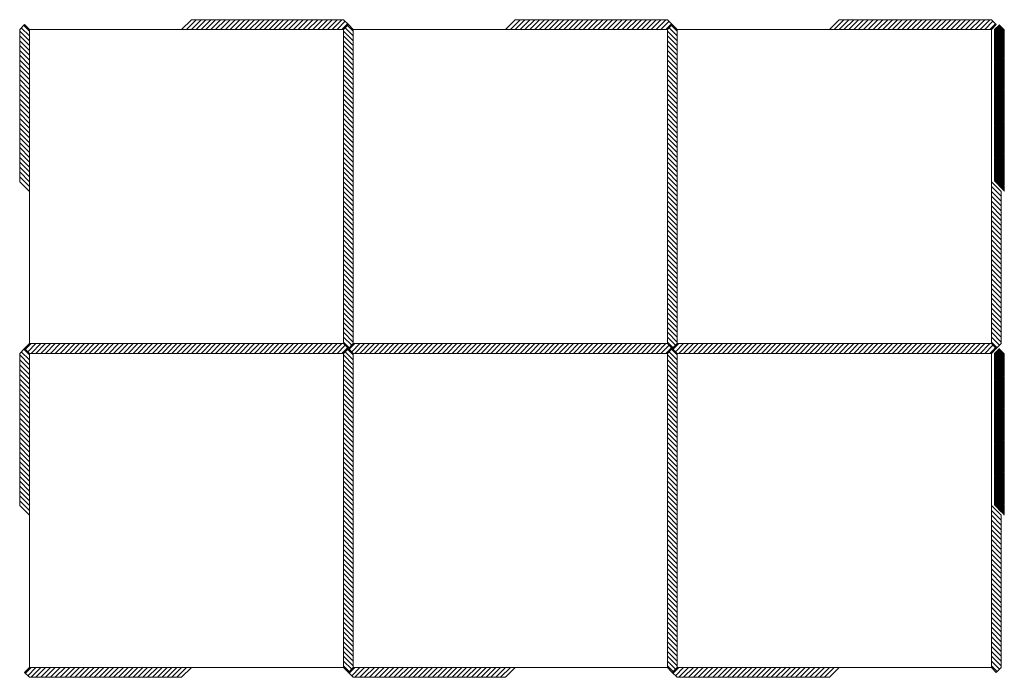
# Model space of a CAD drawing. Units: millimetres. Extents: x -3 to 514, y -3 to 343.
import ezdxf

# ---------------------------------------------------------------- set-up
doc = ezdxf.new("R2010")
doc.units = ezdxf.units.MM
doc.layers.add('decoupe', color=7, linetype='Continuous', lineweight=9, true_color=0xffffff)
doc.layers.add('hach', color=7, linetype='Continuous', lineweight=13, true_color=0xffffff)
pattern_1 = [(45, (0, 0), (-0.088388348, 0.088388348), [])]

msp = doc.modelspace()

# ---------------------------------------------------------------- hatches: boundary and pattern name
at = {"layer": 'decoupe'}
h = msp.add_hatch(dxfattribs=at)
h.set_pattern_fill('ANSI31', color=256, scale=17, angle=30, style=0)
h.set_pattern_definition(pattern_1)
h.paths.add_polyline_path([(511.7, 340), (514.25, 337.45), (514.25, 252.45), (509.15, 257.55), (509.15, 337.45)])
h = msp.add_hatch(dxfattribs=at)
h.set_pattern_fill('ANSI31', color=256, scale=17, angle=30, style=0)
h.set_pattern_definition(pattern_1)
h.paths.add_polyline_path([(511.7, 170), (514.25, 167.45), (514.25, 82.45), (509.15, 87.55), (509.15, 167.45)])

# ---------------------------------------------------------------- linework, layer by layer
at = {"layer": 'decoupe', "lineweight": 13}
for p, q in [((82.45, 337.45), (87.55, 342.55)), ((87.55, 342.55), (167.45, 342.55)), ((170, 340), (167.45, 342.55)), ((252.45, 337.45), (257.55, 342.55)), ((257.55, 342.55), (337.45, 342.55)), ((340, 340), (337.45, 342.55)), ((422.45, 337.45), (427.55, 342.55)), ((427.55, 342.55), (507.45, 342.55)), ((510, 340), (507.45, 342.55)), ((0, 340), (-2.55, 337.45)), ((-2.55, 257.55), (-2.55, 337.45)), ((0, 340), (2.55, 337.45)), ((82.45, 337.45), (2.55, 337.45)), ((167.45, 337.45), (170, 340)), ((167.45, 337.45), (167.45, 257.55)), ((170, 340), (172.55, 337.45)), ((252.45, 337.45), (172.55, 337.45)), ((337.45, 337.45), (340, 340)), ((337.45, 337.45), (337.45, 257.55)), ((340, 340), (342.55, 337.45)), ((422.45, 337.45), (342.55, 337.45)), ((507.45, 337.45), (510, 340)), ((507.45, 337.45), (507.45, 257.55)), ((-2.55, 257.55), (2.55, 252.45)), ((167.45, 257.55), (172.55, 252.45)), ((172.55, 252.45), (167.45, 257.55)), ((337.45, 257.55), (342.55, 252.45)), ((342.55, 252.45), (337.45, 257.55)), ((512.55, 252.45), (507.45, 257.55)), ((2.55, 172.55), (2.55, 252.45)), ((172.55, 252.45), (172.55, 172.55)), ((342.55, 252.45), (342.55, 172.55)), ((512.55, 252.45), (512.55, 172.55)), ((0, 170), (2.55, 172.55)), ((82.45, 167.45), (87.55, 172.55)), ((87.55, 172.55), (82.45, 167.45)), ((87.55, 172.55), (167.45, 172.55)), ((170, 170), (167.45, 172.55)), ((170, 170), (172.55, 172.55)), ((252.45, 167.45), (257.55, 172.55)), ((257.55, 172.55), (252.45, 167.45)), ((257.55, 172.55), (337.45, 172.55)), ((340, 170), (337.45, 172.55)), ((340, 170), (342.55, 172.55)), ((422.45, 167.45), (427.55, 172.55)), ((427.55, 172.55), (422.45, 167.45)), ((427.55, 172.55), (507.45, 172.55)), ((510, 170), (507.45, 172.55)), ((510, 170), (512.55, 172.55)), ((0, 170), (-2.55, 167.45)), ((-2.55, 87.55), (-2.55, 167.45)), ((0, 170), (2.55, 167.45)), ((82.45, 167.45), (2.55, 167.45)), ((167.45, 167.45), (170, 170)), ((167.45, 167.45), (167.45, 87.55)), ((170, 170), (172.55, 167.45)), ((252.45, 167.45), (172.55, 167.45)), ((337.45, 167.45), (340, 170)), ((337.45, 167.45), (337.45, 87.55)), ((340, 170), (342.55, 167.45)), ((422.45, 167.45), (342.55, 167.45)), ((507.45, 167.45), (510, 170)), ((507.45, 167.45), (507.45, 87.55)), ((-2.55, 87.55), (2.55, 82.45)), ((167.45, 87.55), (172.55, 82.45)), ((172.55, 82.45), (167.45, 87.55)), ((337.45, 87.55), (342.55, 82.45)), ((342.55, 82.45), (337.45, 87.55)), ((512.55, 82.45), (507.45, 87.55)), ((2.55, 2.55), (2.55, 82.45)), ((172.55, 82.45), (172.55, 2.55)), ((342.55, 82.45), (342.55, 2.55)), ((512.55, 82.45), (512.55, 2.55)), ((0, 0), (2.55, 2.55)), ((0, 0), (2.55, -2.55)), ((87.55, 2.55), (82.45, -2.55)), ((87.55, 2.55), (167.45, 2.55)), ((170, 0), (167.45, 2.55)), ((170, 0), (172.55, 2.55)), ((257.55, 2.55), (252.45, -2.55)), ((257.55, 2.55), (337.45, 2.55)), ((340, 0), (337.45, 2.55)), ((340, 0), (342.55, 2.55)), ((427.55, 2.55), (422.45, -2.55)), ((427.55, 2.55), (507.45, 2.55)), ((510, 0), (507.45, 2.55)), ((510, 0), (512.55, 2.55)), ((2.55, -2.55), (82.45, -2.55)), ((170, 0), (172.55, -2.55)), ((172.55, -2.55), (252.45, -2.55)), ((340, 0), (342.55, -2.55)), ((342.55, -2.55), (422.45, -2.55))]:
    msp.add_line(p, q, dxfattribs=at)
at = {"layer": 'hach', "lineweight": 13}
for p, q in [((87.55, 342.55), (82.45, 337.45)), ((87.55, 342.55), (82.45, 337.45)), ((90.1, 342.55), (85, 337.45)), ((92.65, 342.55), (87.55, 337.45)), ((95.2, 342.55), (90.1, 337.45)), ((97.75, 342.55), (92.65, 337.45)), ((100.3, 342.55), (95.2, 337.45)), ((102.85, 342.55), (97.75, 337.45)), ((105.4, 342.55), (100.3, 337.45)), ((107.95, 342.55), (102.85, 337.45)), ((110.5, 342.55), (105.4, 337.45)), ((113.05, 342.55), (107.95, 337.45)), ((115.6, 342.55), (110.5, 337.45)), ((118.15, 342.55), (113.05, 337.45)), ((120.7, 342.55), (115.6, 337.45)), ((123.25, 342.55), (118.15, 337.45)), ((125.8, 342.55), (120.7, 337.45)), ((128.35, 342.55), (123.25, 337.45)), ((130.9, 342.55), (125.8, 337.45)), ((133.45, 342.55), (128.35, 337.45)), ((136, 342.55), (130.9, 337.45)), ((138.55, 342.55), (133.45, 337.45)), ((141.1, 342.55), (136, 337.45)), ((143.65, 342.55), (138.55, 337.45)), ((146.2, 342.55), (141.1, 337.45)), ((148.75, 342.55), (143.65, 337.45)), ((151.3, 342.55), (146.2, 337.45)), ((153.85, 342.55), (148.75, 337.45)), ((156.4, 342.55), (151.3, 337.45)), ((158.95, 342.55), (153.85, 337.45)), ((161.5, 342.55), (156.4, 337.45)), ((164.05, 342.55), (158.95, 337.45)), ((166.6, 342.55), (161.5, 337.45)), ((168.3, 341.7), (164.05, 337.45)), ((257.55, 342.55), (252.45, 337.45)), ((257.55, 342.55), (252.45, 337.45)), ((260.1, 342.55), (255, 337.45)), ((262.65, 342.55), (257.55, 337.45)), ((265.2, 342.55), (260.1, 337.45)), ((267.75, 342.55), (262.65, 337.45)), ((270.3, 342.55), (265.2, 337.45)), ((272.85, 342.55), (267.75, 337.45)), ((275.4, 342.55), (270.3, 337.45)), ((277.95, 342.55), (272.85, 337.45)), ((280.5, 342.55), (275.4, 337.45)), ((283.05, 342.55), (277.95, 337.45)), ((285.6, 342.55), (280.5, 337.45)), ((288.15, 342.55), (283.05, 337.45)), ((290.7, 342.55), (285.6, 337.45)), ((293.25, 342.55), (288.15, 337.45)), ((295.8, 342.55), (290.7, 337.45)), ((298.35, 342.55), (293.25, 337.45)), ((300.9, 342.55), (295.8, 337.45)), ((303.45, 342.55), (298.35, 337.45)), ((306, 342.55), (300.9, 337.45)), ((308.55, 342.55), (303.45, 337.45)), ((311.1, 342.55), (306, 337.45)), ((313.65, 342.55), (308.55, 337.45)), ((316.2, 342.55), (311.1, 337.45)), ((318.75, 342.55), (313.65, 337.45)), ((321.3, 342.55), (316.2, 337.45)), ((323.85, 342.55), (318.75, 337.45)), ((326.4, 342.55), (321.3, 337.45)), ((328.95, 342.55), (323.85, 337.45)), ((331.5, 342.55), (326.4, 337.45)), ((334.05, 342.55), (328.95, 337.45)), ((336.6, 342.55), (331.5, 337.45)), ((338.3, 341.7), (334.05, 337.45)), ((427.55, 342.55), (422.45, 337.45)), ((427.55, 342.55), (422.45, 337.45)), ((430.1, 342.55), (425, 337.45)), ((432.65, 342.55), (427.55, 337.45)), ((435.2, 342.55), (430.1, 337.45)), ((437.75, 342.55), (432.65, 337.45)), ((440.3, 342.55), (435.2, 337.45)), ((442.85, 342.55), (437.75, 337.45)), ((445.4, 342.55), (440.3, 337.45)), ((447.95, 342.55), (442.85, 337.45)), ((450.5, 342.55), (445.4, 337.45)), ((453.05, 342.55), (447.95, 337.45)), ((455.6, 342.55), (450.5, 337.45)), ((458.15, 342.55), (453.05, 337.45)), ((460.7, 342.55), (455.6, 337.45)), ((463.25, 342.55), (458.15, 337.45)), ((465.8, 342.55), (460.7, 337.45)), ((468.35, 342.55), (463.25, 337.45)), ((470.9, 342.55), (465.8, 337.45)), ((473.45, 342.55), (468.35, 337.45)), ((476, 342.55), (470.9, 337.45)), ((478.55, 342.55), (473.45, 337.45)), ((481.1, 342.55), (476, 337.45)), ((483.65, 342.55), (478.55, 337.45)), ((486.2, 342.55), (481.1, 337.45)), ((488.75, 342.55), (483.65, 337.45)), ((491.3, 342.55), (486.2, 337.45)), ((493.85, 342.55), (488.75, 337.45)), ((496.4, 342.55), (491.3, 337.45)), ((498.95, 342.55), (493.85, 337.45)), ((501.5, 342.55), (496.4, 337.45)), ((504.05, 342.55), (498.95, 337.45)), ((506.6, 342.55), (501.5, 337.45)), ((508.3, 341.7), (504.05, 337.45)), ((-2.55, 336.6), (2.55, 331.5)), ((-1.7, 338.3), (2.55, 334.05)), ((-0.42, 339.58), (2.55, 336.6)), ((169.58, 340.42), (166.6, 337.45)), ((167.45, 336.6), (172.55, 331.5)), ((168.3, 338.3), (172.55, 334.05)), ((169.58, 339.58), (172.55, 336.6)), ((339.58, 340.42), (336.6, 337.45)), ((337.45, 336.6), (342.55, 331.5)), ((338.3, 338.3), (342.55, 334.05)), ((339.58, 339.58), (342.55, 336.6)), ((509.58, 340.42), (506.6, 337.45)), ((-2.55, 334.05), (2.55, 328.95)), ((-2.55, 331.5), (2.55, 326.4)), ((167.45, 334.05), (172.55, 328.95)), ((167.45, 331.5), (172.55, 326.4)), ((337.45, 334.05), (342.55, 328.95)), ((337.45, 331.5), (342.55, 326.4)), ((-2.55, 328.95), (2.55, 323.85)), ((-2.55, 326.4), (2.55, 321.3)), ((167.45, 328.95), (172.55, 323.85)), ((167.45, 326.4), (172.55, 321.3)), ((337.45, 328.95), (342.55, 323.85)), ((337.45, 326.4), (342.55, 321.3)), ((-2.55, 323.85), (2.55, 318.75)), ((-2.55, 321.3), (2.55, 316.2)), ((167.45, 323.85), (172.55, 318.75)), ((167.45, 321.3), (172.55, 316.2)), ((337.45, 323.85), (342.55, 318.75)), ((337.45, 321.3), (342.55, 316.2)), ((-2.55, 318.75), (2.55, 313.65)), ((-2.55, 316.2), (2.55, 311.1)), ((167.45, 318.75), (172.55, 313.65)), ((167.45, 316.2), (172.55, 311.1)), ((337.45, 318.75), (342.55, 313.65)), ((337.45, 316.2), (342.55, 311.1)), ((-2.55, 313.65), (2.55, 308.55)), ((-2.55, 311.1), (2.55, 306)), ((167.45, 313.65), (172.55, 308.55)), ((167.45, 311.1), (172.55, 306)), ((337.45, 313.65), (342.55, 308.55)), ((337.45, 311.1), (342.55, 306)), ((-2.55, 308.55), (2.55, 303.45)), ((-2.55, 306), (2.55, 300.9)), ((167.45, 308.55), (172.55, 303.45)), ((167.45, 306), (172.55, 300.9)), ((337.45, 308.55), (342.55, 303.45)), ((337.45, 306), (342.55, 300.9)), ((-2.55, 303.45), (2.55, 298.35)), ((-2.55, 300.9), (2.55, 295.8)), ((167.45, 303.45), (172.55, 298.35)), ((167.45, 300.9), (172.55, 295.8)), ((337.45, 303.45), (342.55, 298.35)), ((337.45, 300.9), (342.55, 295.8)), ((-2.55, 298.35), (2.55, 293.25)), ((-2.55, 295.8), (2.55, 290.7)), ((167.45, 298.35), (172.55, 293.25)), ((167.45, 295.8), (172.55, 290.7)), ((337.45, 298.35), (342.55, 293.25)), ((337.45, 295.8), (342.55, 290.7)), ((-2.55, 293.25), (2.55, 288.15)), ((-2.55, 290.7), (2.55, 285.6)), ((167.45, 293.25), (172.55, 288.15)), ((167.45, 290.7), (172.55, 285.6)), ((337.45, 293.25), (342.55, 288.15)), ((337.45, 290.7), (342.55, 285.6)), ((-2.55, 288.15), (2.55, 283.05)), ((-2.55, 285.6), (2.55, 280.5)), ((167.45, 288.15), (172.55, 283.05)), ((167.45, 285.6), (172.55, 280.5)), ((337.45, 288.15), (342.55, 283.05)), ((337.45, 285.6), (342.55, 280.5)), ((-2.55, 283.05), (2.55, 277.95)), ((-2.55, 280.5), (2.55, 275.4)), ((167.45, 283.05), (172.55, 277.95)), ((167.45, 280.5), (172.55, 275.4)), ((337.45, 283.05), (342.55, 277.95)), ((337.45, 280.5), (342.55, 275.4)), ((-2.55, 277.95), (2.55, 272.85)), ((-2.55, 275.4), (2.55, 270.3)), ((167.45, 277.95), (172.55, 272.85)), ((167.45, 275.4), (172.55, 270.3)), ((337.45, 277.95), (342.55, 272.85)), ((337.45, 275.4), (342.55, 270.3)), ((-2.55, 272.85), (2.55, 267.75)), ((-2.55, 270.3), (2.55, 265.2)), ((167.45, 272.85), (172.55, 267.75)), ((167.45, 270.3), (172.55, 265.2)), ((337.45, 272.85), (342.55, 267.75)), ((337.45, 270.3), (342.55, 265.2)), ((-2.55, 267.75), (2.55, 262.65)), ((-2.55, 265.2), (2.55, 260.1)), ((167.45, 267.75), (172.55, 262.65)), ((167.45, 265.2), (172.55, 260.1)), ((337.45, 267.75), (342.55, 262.65)), ((337.45, 265.2), (342.55, 260.1)), ((-2.55, 262.65), (2.55, 257.55)), ((-2.55, 260.1), (2.55, 255)), ((167.45, 262.65), (172.55, 257.55)), ((167.45, 260.1), (172.55, 255)), ((337.45, 262.65), (342.55, 257.55)), ((337.45, 260.1), (342.55, 255)), ((172.55, 252.45), (167.45, 257.55)), ((172.55, 249.9), (167.45, 255)), ((342.55, 252.45), (337.45, 257.55)), ((342.55, 249.9), (337.45, 255)), ((512.55, 252.45), (507.45, 257.55)), ((512.55, 249.9), (507.45, 255)), ((172.55, 247.35), (167.45, 252.45)), ((172.55, 244.8), (167.45, 249.9)), ((342.55, 247.35), (337.45, 252.45)), ((342.55, 244.8), (337.45, 249.9)), ((512.55, 247.35), (507.45, 252.45)), ((512.55, 244.8), (507.45, 249.9)), ((172.55, 242.25), (167.45, 247.35)), ((172.55, 239.7), (167.45, 244.8)), ((342.55, 242.25), (337.45, 247.35)), ((342.55, 239.7), (337.45, 244.8)), ((512.55, 242.25), (507.45, 247.35)), ((512.55, 239.7), (507.45, 244.8)), ((172.55, 237.15), (167.45, 242.25)), ((172.55, 234.6), (167.45, 239.7)), ((342.55, 237.15), (337.45, 242.25)), ((342.55, 234.6), (337.45, 239.7)), ((512.55, 237.15), (507.45, 242.25)), ((512.55, 234.6), (507.45, 239.7)), ((172.55, 232.05), (167.45, 237.15)), ((172.55, 229.5), (167.45, 234.6)), ((342.55, 232.05), (337.45, 237.15)), ((342.55, 229.5), (337.45, 234.6)), ((512.55, 232.05), (507.45, 237.15)), ((512.55, 229.5), (507.45, 234.6)), ((172.55, 226.95), (167.45, 232.05)), ((172.55, 224.4), (167.45, 229.5)), ((342.55, 226.95), (337.45, 232.05)), ((342.55, 224.4), (337.45, 229.5)), ((512.55, 226.95), (507.45, 232.05)), ((512.55, 224.4), (507.45, 229.5)), ((172.55, 221.85), (167.45, 226.95)), ((172.55, 219.3), (167.45, 224.4)), ((342.55, 221.85), (337.45, 226.95)), ((342.55, 219.3), (337.45, 224.4)), ((512.55, 221.85), (507.45, 226.95)), ((512.55, 219.3), (507.45, 224.4)), ((172.55, 216.75), (167.45, 221.85)), ((172.55, 214.2), (167.45, 219.3)), ((342.55, 216.75), (337.45, 221.85)), ((342.55, 214.2), (337.45, 219.3)), ((512.55, 216.75), (507.45, 221.85)), ((512.55, 214.2), (507.45, 219.3)), ((172.55, 211.65), (167.45, 216.75)), ((172.55, 209.1), (167.45, 214.2)), ((342.55, 211.65), (337.45, 216.75)), ((342.55, 209.1), (337.45, 214.2)), ((512.55, 211.65), (507.45, 216.75)), ((512.55, 209.1), (507.45, 214.2)), ((172.55, 206.55), (167.45, 211.65)), ((172.55, 204), (167.45, 209.1)), ((342.55, 206.55), (337.45, 211.65)), ((342.55, 204), (337.45, 209.1)), ((512.55, 206.55), (507.45, 211.65)), ((512.55, 204), (507.45, 209.1)), ((172.55, 201.45), (167.45, 206.55)), ((172.55, 198.9), (167.45, 204)), ((342.55, 201.45), (337.45, 206.55)), ((342.55, 198.9), (337.45, 204)), ((512.55, 201.45), (507.45, 206.55)), ((512.55, 198.9), (507.45, 204)), ((172.55, 196.35), (167.45, 201.45)), ((172.55, 193.8), (167.45, 198.9)), ((342.55, 196.35), (337.45, 201.45)), ((342.55, 193.8), (337.45, 198.9)), ((512.55, 196.35), (507.45, 201.45)), ((512.55, 193.8), (507.45, 198.9)), ((172.55, 191.25), (167.45, 196.35)), ((172.55, 188.7), (167.45, 193.8)), ((172.55, 186.15), (167.45, 191.25)), ((342.55, 191.25), (337.45, 196.35)), ((342.55, 188.7), (337.45, 193.8)), ((342.55, 186.15), (337.45, 191.25)), ((512.55, 191.25), (507.45, 196.35)), ((512.55, 188.7), (507.45, 193.8)), ((512.55, 186.15), (507.45, 191.25)), ((172.55, 183.6), (167.45, 188.7)), ((172.55, 181.05), (167.45, 186.15)), ((342.55, 183.6), (337.45, 188.7)), ((342.55, 181.05), (337.45, 186.15)), ((512.55, 183.6), (507.45, 188.7)), ((512.55, 181.05), (507.45, 186.15)), ((172.55, 178.5), (167.45, 183.6)), ((172.55, 175.95), (167.45, 181.05)), ((342.55, 178.5), (337.45, 183.6)), ((342.55, 175.95), (337.45, 181.05)), ((512.55, 178.5), (507.45, 183.6)), ((512.55, 175.95), (507.45, 181.05)), ((172.55, 173.4), (167.45, 178.5)), ((171.7, 171.7), (167.45, 175.95)), ((342.55, 173.4), (337.45, 178.5)), ((341.7, 171.7), (337.45, 175.95)), ((512.55, 173.4), (507.45, 178.5)), ((511.7, 171.7), (507.45, 175.95)), ((0.42, 169.58), (3.4, 172.55)), ((1.7, 168.3), (5.95, 172.55)), ((3.4, 167.45), (8.5, 172.55)), ((5.95, 167.45), (11.05, 172.55)), ((8.5, 167.45), (13.6, 172.55)), ((11.05, 167.45), (16.15, 172.55)), ((13.6, 167.45), (18.7, 172.55)), ((16.15, 167.45), (21.25, 172.55)), ((18.7, 167.45), (23.8, 172.55)), ((21.25, 167.45), (26.35, 172.55)), ((23.8, 167.45), (28.9, 172.55)), ((26.35, 167.45), (31.45, 172.55)), ((28.9, 167.45), (34, 172.55)), ((31.45, 167.45), (36.55, 172.55)), ((34, 167.45), (39.1, 172.55)), ((36.55, 167.45), (41.65, 172.55)), ((39.1, 167.45), (44.2, 172.55)), ((41.65, 167.45), (46.75, 172.55)), ((44.2, 167.45), (49.3, 172.55)), ((46.75, 167.45), (51.85, 172.55)), ((49.3, 167.45), (54.4, 172.55)), ((51.85, 167.45), (56.95, 172.55)), ((54.4, 167.45), (59.5, 172.55)), ((56.95, 167.45), (62.05, 172.55)), ((59.5, 167.45), (64.6, 172.55)), ((62.05, 167.45), (67.15, 172.55)), ((64.6, 167.45), (69.7, 172.55)), ((67.15, 167.45), (72.25, 172.55)), ((69.7, 167.45), (74.8, 172.55)), ((72.25, 167.45), (77.35, 172.55)), ((74.8, 167.45), (79.9, 172.55)), ((77.35, 167.45), (82.45, 172.55)), ((79.9, 167.45), (85, 172.55)), ((87.55, 172.55), (82.45, 167.45)), ((87.55, 172.55), (82.45, 167.45)), ((90.1, 172.55), (85, 167.45)), ((92.65, 172.55), (87.55, 167.45)), ((95.2, 172.55), (90.1, 167.45)), ((97.75, 172.55), (92.65, 167.45)), ((100.3, 172.55), (95.2, 167.45)), ((102.85, 172.55), (97.75, 167.45)), ((105.4, 172.55), (100.3, 167.45)), ((107.95, 172.55), (102.85, 167.45)), ((110.5, 172.55), (105.4, 167.45)), ((113.05, 172.55), (107.95, 167.45)), ((115.6, 172.55), (110.5, 167.45)), ((118.15, 172.55), (113.05, 167.45)), ((120.7, 172.55), (115.6, 167.45)), ((123.25, 172.55), (118.15, 167.45)), ((125.8, 172.55), (120.7, 167.45)), ((128.35, 172.55), (123.25, 167.45)), ((130.9, 172.55), (125.8, 167.45)), ((133.45, 172.55), (128.35, 167.45)), ((136, 172.55), (130.9, 167.45)), ((138.55, 172.55), (133.45, 167.45)), ((141.1, 172.55), (136, 167.45)), ((143.65, 172.55), (138.55, 167.45)), ((146.2, 172.55), (141.1, 167.45)), ((148.75, 172.55), (143.65, 167.45)), ((151.3, 172.55), (146.2, 167.45)), ((153.85, 172.55), (148.75, 167.45)), ((156.4, 172.55), (151.3, 167.45)), ((158.95, 172.55), (153.85, 167.45)), ((161.5, 172.55), (156.4, 167.45)), ((164.05, 172.55), (158.95, 167.45)), ((166.6, 172.55), (161.5, 167.45)), ((168.3, 171.7), (164.05, 167.45)), ((170.42, 170.42), (167.45, 173.4)), ((170.42, 169.58), (173.4, 172.55)), ((171.7, 168.3), (175.95, 172.55)), ((173.4, 167.45), (178.5, 172.55)), ((175.95, 167.45), (181.05, 172.55)), ((178.5, 167.45), (183.6, 172.55)), ((181.05, 167.45), (186.15, 172.55)), ((183.6, 167.45), (188.7, 172.55)), ((186.15, 167.45), (191.25, 172.55)), ((188.7, 167.45), (193.8, 172.55)), ((191.25, 167.45), (196.35, 172.55)), ((193.8, 167.45), (198.9, 172.55)), ((196.35, 167.45), (201.45, 172.55)), ((198.9, 167.45), (204, 172.55)), ((201.45, 167.45), (206.55, 172.55)), ((204, 167.45), (209.1, 172.55)), ((206.55, 167.45), (211.65, 172.55)), ((209.1, 167.45), (214.2, 172.55)), ((211.65, 167.45), (216.75, 172.55)), ((214.2, 167.45), (219.3, 172.55)), ((216.75, 167.45), (221.85, 172.55)), ((219.3, 167.45), (224.4, 172.55)), ((221.85, 167.45), (226.95, 172.55)), ((224.4, 167.45), (229.5, 172.55)), ((226.95, 167.45), (232.05, 172.55)), ((229.5, 167.45), (234.6, 172.55)), ((232.05, 167.45), (237.15, 172.55)), ((234.6, 167.45), (239.7, 172.55)), ((237.15, 167.45), (242.25, 172.55)), ((239.7, 167.45), (244.8, 172.55)), ((242.25, 167.45), (247.35, 172.55)), ((244.8, 167.45), (249.9, 172.55)), ((247.35, 167.45), (252.45, 172.55)), ((249.9, 167.45), (255, 172.55)), ((257.55, 172.55), (252.45, 167.45)), ((257.55, 172.55), (252.45, 167.45)), ((260.1, 172.55), (255, 167.45)), ((262.65, 172.55), (257.55, 167.45)), ((265.2, 172.55), (260.1, 167.45)), ((267.75, 172.55), (262.65, 167.45)), ((270.3, 172.55), (265.2, 167.45)), ((272.85, 172.55), (267.75, 167.45)), ((275.4, 172.55), (270.3, 167.45)), ((277.95, 172.55), (272.85, 167.45)), ((280.5, 172.55), (275.4, 167.45)), ((283.05, 172.55), (277.95, 167.45)), ((285.6, 172.55), (280.5, 167.45)), ((288.15, 172.55), (283.05, 167.45)), ((290.7, 172.55), (285.6, 167.45)), ((293.25, 172.55), (288.15, 167.45)), ((295.8, 172.55), (290.7, 167.45)), ((298.35, 172.55), (293.25, 167.45)), ((300.9, 172.55), (295.8, 167.45)), ((303.45, 172.55), (298.35, 167.45)), ((306, 172.55), (300.9, 167.45)), ((308.55, 172.55), (303.45, 167.45)), ((311.1, 172.55), (306, 167.45)), ((313.65, 172.55), (308.55, 167.45)), ((316.2, 172.55), (311.1, 167.45)), ((318.75, 172.55), (313.65, 167.45)), ((321.3, 172.55), (316.2, 167.45)), ((323.85, 172.55), (318.75, 167.45)), ((326.4, 172.55), (321.3, 167.45)), ((328.95, 172.55), (323.85, 167.45)), ((331.5, 172.55), (326.4, 167.45)), ((334.05, 172.55), (328.95, 167.45)), ((336.6, 172.55), (331.5, 167.45)), ((338.3, 171.7), (334.05, 167.45)), ((340.42, 170.42), (337.45, 173.4)), ((340.42, 169.58), (343.4, 172.55)), ((341.7, 168.3), (345.95, 172.55)), ((343.4, 167.45), (348.5, 172.55)), ((345.95, 167.45), (351.05, 172.55)), ((348.5, 167.45), (353.6, 172.55)), ((351.05, 167.45), (356.15, 172.55)), ((353.6, 167.45), (358.7, 172.55)), ((356.15, 167.45), (361.25, 172.55)), ((358.7, 167.45), (363.8, 172.55)), ((361.25, 167.45), (366.35, 172.55)), ((363.8, 167.45), (368.9, 172.55)), ((366.35, 167.45), (371.45, 172.55)), ((368.9, 167.45), (374, 172.55)), ((371.45, 167.45), (376.55, 172.55)), ((374, 167.45), (379.1, 172.55)), ((376.55, 167.45), (381.65, 172.55)), ((379.1, 167.45), (384.2, 172.55)), ((381.65, 167.45), (386.75, 172.55)), ((384.2, 167.45), (389.3, 172.55)), ((386.75, 167.45), (391.85, 172.55)), ((389.3, 167.45), (394.4, 172.55)), ((391.85, 167.45), (396.95, 172.55)), ((394.4, 167.45), (399.5, 172.55)), ((396.95, 167.45), (402.05, 172.55)), ((399.5, 167.45), (404.6, 172.55)), ((402.05, 167.45), (407.15, 172.55)), ((404.6, 167.45), (409.7, 172.55)), ((407.15, 167.45), (412.25, 172.55)), ((409.7, 167.45), (414.8, 172.55)), ((412.25, 167.45), (417.35, 172.55)), ((414.8, 167.45), (419.9, 172.55)), ((417.35, 167.45), (422.45, 172.55)), ((419.9, 167.45), (425, 172.55)), ((427.55, 172.55), (422.45, 167.45)), ((427.55, 172.55), (422.45, 167.45)), ((430.1, 172.55), (425, 167.45)), ((432.65, 172.55), (427.55, 167.45)), ((435.2, 172.55), (430.1, 167.45)), ((437.75, 172.55), (432.65, 167.45)), ((440.3, 172.55), (435.2, 167.45)), ((442.85, 172.55), (437.75, 167.45)), ((445.4, 172.55), (440.3, 167.45)), ((447.95, 172.55), (442.85, 167.45)), ((450.5, 172.55), (445.4, 167.45)), ((453.05, 172.55), (447.95, 167.45)), ((455.6, 172.55), (450.5, 167.45)), ((458.15, 172.55), (453.05, 167.45)), ((460.7, 172.55), (455.6, 167.45)), ((463.25, 172.55), (458.15, 167.45)), ((465.8, 172.55), (460.7, 167.45)), ((468.35, 172.55), (463.25, 167.45)), ((470.9, 172.55), (465.8, 167.45)), ((473.45, 172.55), (468.35, 167.45)), ((476, 172.55), (470.9, 167.45)), ((478.55, 172.55), (473.45, 167.45)), ((481.1, 172.55), (476, 167.45)), ((483.65, 172.55), (478.55, 167.45)), ((486.2, 172.55), (481.1, 167.45)), ((488.75, 172.55), (483.65, 167.45)), ((491.3, 172.55), (486.2, 167.45)), ((493.85, 172.55), (488.75, 167.45)), ((496.4, 172.55), (491.3, 167.45)), ((498.95, 172.55), (493.85, 167.45)), ((501.5, 172.55), (496.4, 167.45)), ((504.05, 172.55), (498.95, 167.45)), ((506.6, 172.55), (501.5, 167.45)), ((508.3, 171.7), (504.05, 167.45)), ((510.42, 170.42), (507.45, 173.4)), ((-2.55, 166.6), (2.55, 161.5)), ((-1.7, 168.3), (2.55, 164.05)), ((-0.42, 169.58), (2.55, 166.6)), ((169.58, 170.42), (166.6, 167.45)), ((167.45, 166.6), (172.55, 161.5)), ((168.3, 168.3), (172.55, 164.05)), ((169.58, 169.58), (172.55, 166.6)), ((339.58, 170.42), (336.6, 167.45)), ((337.45, 166.6), (342.55, 161.5)), ((338.3, 168.3), (342.55, 164.05)), ((339.58, 169.58), (342.55, 166.6)), ((509.58, 170.42), (506.6, 167.45)), ((-2.55, 164.05), (2.55, 158.95)), ((-2.55, 161.5), (2.55, 156.4)), ((167.45, 164.05), (172.55, 158.95)), ((167.45, 161.5), (172.55, 156.4)), ((337.45, 164.05), (342.55, 158.95)), ((337.45, 161.5), (342.55, 156.4)), ((-2.55, 158.95), (2.55, 153.85)), ((-2.55, 156.4), (2.55, 151.3)), ((167.45, 158.95), (172.55, 153.85)), ((167.45, 156.4), (172.55, 151.3)), ((337.45, 158.95), (342.55, 153.85)), ((337.45, 156.4), (342.55, 151.3)), ((-2.55, 153.85), (2.55, 148.75)), ((-2.55, 151.3), (2.55, 146.2)), ((167.45, 153.85), (172.55, 148.75)), ((167.45, 151.3), (172.55, 146.2)), ((337.45, 153.85), (342.55, 148.75)), ((337.45, 151.3), (342.55, 146.2)), ((-2.55, 148.75), (2.55, 143.65)), ((-2.55, 146.2), (2.55, 141.1)), ((167.45, 148.75), (172.55, 143.65)), ((167.45, 146.2), (172.55, 141.1)), ((337.45, 148.75), (342.55, 143.65)), ((337.45, 146.2), (342.55, 141.1)), ((-2.55, 143.65), (2.55, 138.55)), ((-2.55, 141.1), (2.55, 136)), ((167.45, 143.65), (172.55, 138.55)), ((167.45, 141.1), (172.55, 136)), ((337.45, 143.65), (342.55, 138.55)), ((337.45, 141.1), (342.55, 136)), ((-2.55, 138.55), (2.55, 133.45)), ((-2.55, 136), (2.55, 130.9)), ((167.45, 138.55), (172.55, 133.45)), ((167.45, 136), (172.55, 130.9)), ((337.45, 138.55), (342.55, 133.45)), ((337.45, 136), (342.55, 130.9)), ((-2.55, 133.45), (2.55, 128.35)), ((-2.55, 130.9), (2.55, 125.8)), ((167.45, 133.45), (172.55, 128.35)), ((167.45, 130.9), (172.55, 125.8)), ((337.45, 133.45), (342.55, 128.35)), ((337.45, 130.9), (342.55, 125.8)), ((-2.55, 128.35), (2.55, 123.25)), ((-2.55, 125.8), (2.55, 120.7)), ((167.45, 128.35), (172.55, 123.25)), ((167.45, 125.8), (172.55, 120.7)), ((337.45, 128.35), (342.55, 123.25)), ((337.45, 125.8), (342.55, 120.7)), ((-2.55, 123.25), (2.55, 118.15)), ((-2.55, 120.7), (2.55, 115.6)), ((167.45, 123.25), (172.55, 118.15)), ((167.45, 120.7), (172.55, 115.6)), ((337.45, 123.25), (342.55, 118.15)), ((337.45, 120.7), (342.55, 115.6)), ((-2.55, 118.15), (2.55, 113.05)), ((-2.55, 115.6), (2.55, 110.5)), ((167.45, 118.15), (172.55, 113.05)), ((167.45, 115.6), (172.55, 110.5)), ((337.45, 118.15), (342.55, 113.05)), ((337.45, 115.6), (342.55, 110.5)), ((-2.55, 113.05), (2.55, 107.95)), ((-2.55, 110.5), (2.55, 105.4)), ((167.45, 113.05), (172.55, 107.95)), ((167.45, 110.5), (172.55, 105.4)), ((337.45, 113.05), (342.55, 107.95)), ((337.45, 110.5), (342.55, 105.4)), ((-2.55, 107.95), (2.55, 102.85)), ((-2.55, 105.4), (2.55, 100.3)), ((167.45, 107.95), (172.55, 102.85)), ((167.45, 105.4), (172.55, 100.3)), ((337.45, 107.95), (342.55, 102.85)), ((337.45, 105.4), (342.55, 100.3)), ((-2.55, 102.85), (2.55, 97.75)), ((-2.55, 100.3), (2.55, 95.2)), ((167.45, 102.85), (172.55, 97.75)), ((167.45, 100.3), (172.55, 95.2)), ((337.45, 102.85), (342.55, 97.75)), ((337.45, 100.3), (342.55, 95.2)), ((-2.55, 97.75), (2.55, 92.65)), ((-2.55, 95.2), (2.55, 90.1)), ((167.45, 97.75), (172.55, 92.65)), ((167.45, 95.2), (172.55, 90.1)), ((337.45, 97.75), (342.55, 92.65)), ((337.45, 95.2), (342.55, 90.1)), ((-2.55, 92.65), (2.55, 87.55)), ((-2.55, 90.1), (2.55, 85)), ((167.45, 92.65), (172.55, 87.55)), ((167.45, 90.1), (172.55, 85)), ((337.45, 92.65), (342.55, 87.55)), ((337.45, 90.1), (342.55, 85)), ((172.55, 82.45), (167.45, 87.55)), ((172.55, 79.9), (167.45, 85)), ((342.55, 82.45), (337.45, 87.55)), ((342.55, 79.9), (337.45, 85)), ((512.55, 82.45), (507.45, 87.55)), ((512.55, 79.9), (507.45, 85)), ((172.55, 77.35), (167.45, 82.45)), ((172.55, 74.8), (167.45, 79.9)), ((342.55, 77.35), (337.45, 82.45)), ((342.55, 74.8), (337.45, 79.9)), ((512.55, 77.35), (507.45, 82.45)), ((512.55, 74.8), (507.45, 79.9)), ((172.55, 72.25), (167.45, 77.35)), ((172.55, 69.7), (167.45, 74.8)), ((342.55, 72.25), (337.45, 77.35)), ((342.55, 69.7), (337.45, 74.8)), ((512.55, 72.25), (507.45, 77.35)), ((512.55, 69.7), (507.45, 74.8)), ((172.55, 67.15), (167.45, 72.25)), ((172.55, 64.6), (167.45, 69.7)), ((342.55, 67.15), (337.45, 72.25)), ((342.55, 64.6), (337.45, 69.7)), ((512.55, 67.15), (507.45, 72.25)), ((512.55, 64.6), (507.45, 69.7)), ((172.55, 62.05), (167.45, 67.15)), ((172.55, 59.5), (167.45, 64.6)), ((172.55, 56.95), (167.45, 62.05)), ((342.55, 62.05), (337.45, 67.15)), ((342.55, 59.5), (337.45, 64.6)), ((342.55, 56.95), (337.45, 62.05)), ((512.55, 62.05), (507.45, 67.15)), ((512.55, 59.5), (507.45, 64.6)), ((512.55, 56.95), (507.45, 62.05)), ((172.55, 54.4), (167.45, 59.5)), ((172.55, 51.85), (167.45, 56.95)), ((342.55, 54.4), (337.45, 59.5)), ((342.55, 51.85), (337.45, 56.95)), ((512.55, 54.4), (507.45, 59.5)), ((512.55, 51.85), (507.45, 56.95)), ((172.55, 49.3), (167.45, 54.4)), ((172.55, 46.75), (167.45, 51.85)), ((342.55, 49.3), (337.45, 54.4)), ((342.55, 46.75), (337.45, 51.85)), ((512.55, 49.3), (507.45, 54.4)), ((512.55, 46.75), (507.45, 51.85)), ((172.55, 44.2), (167.45, 49.3)), ((172.55, 41.65), (167.45, 46.75)), ((342.55, 44.2), (337.45, 49.3)), ((342.55, 41.65), (337.45, 46.75)), ((512.55, 44.2), (507.45, 49.3)), ((512.55, 41.65), (507.45, 46.75)), ((172.55, 39.1), (167.45, 44.2)), ((172.55, 36.55), (167.45, 41.65)), ((342.55, 39.1), (337.45, 44.2)), ((342.55, 36.55), (337.45, 41.65)), ((512.55, 39.1), (507.45, 44.2)), ((512.55, 36.55), (507.45, 41.65)), ((172.55, 34), (167.45, 39.1)), ((172.55, 31.45), (167.45, 36.55)), ((342.55, 34), (337.45, 39.1)), ((342.55, 31.45), (337.45, 36.55)), ((512.55, 34), (507.45, 39.1)), ((512.55, 31.45), (507.45, 36.55)), ((172.55, 28.9), (167.45, 34)), ((172.55, 26.35), (167.45, 31.45)), ((342.55, 28.9), (337.45, 34)), ((342.55, 26.35), (337.45, 31.45)), ((512.55, 28.9), (507.45, 34)), ((512.55, 26.35), (507.45, 31.45)), ((172.55, 23.8), (167.45, 28.9)), ((172.55, 21.25), (167.45, 26.35)), ((342.55, 23.8), (337.45, 28.9)), ((342.55, 21.25), (337.45, 26.35)), ((512.55, 23.8), (507.45, 28.9)), ((512.55, 21.25), (507.45, 26.35)), ((172.55, 18.7), (167.45, 23.8)), ((172.55, 16.15), (167.45, 21.25)), ((342.55, 18.7), (337.45, 23.8)), ((342.55, 16.15), (337.45, 21.25)), ((512.55, 18.7), (507.45, 23.8)), ((512.55, 16.15), (507.45, 21.25)), ((172.55, 13.6), (167.45, 18.7)), ((172.55, 11.05), (167.45, 16.15)), ((342.55, 13.6), (337.45, 18.7)), ((342.55, 11.05), (337.45, 16.15)), ((512.55, 13.6), (507.45, 18.7)), ((512.55, 11.05), (507.45, 16.15)), ((172.55, 8.5), (167.45, 13.6)), ((172.55, 5.95), (167.45, 11.05)), ((342.55, 8.5), (337.45, 13.6)), ((342.55, 5.95), (337.45, 11.05)), ((512.55, 8.5), (507.45, 13.6)), ((512.55, 5.95), (507.45, 11.05)), ((172.55, 3.4), (167.45, 8.5)), ((171.7, 1.7), (167.45, 5.95)), ((342.55, 3.4), (337.45, 8.5)), ((341.7, 1.7), (337.45, 5.95)), ((512.55, 3.4), (507.45, 8.5)), ((511.7, 1.7), (507.45, 5.95)), ((0.42, -0.42), (3.4, 2.55)), ((1.7, -1.7), (5.95, 2.55)), ((3.4, -2.55), (8.5, 2.55)), ((5.95, -2.55), (11.05, 2.55)), ((8.5, -2.55), (13.6, 2.55)), ((11.05, -2.55), (16.15, 2.55)), ((13.6, -2.55), (18.7, 2.55)), ((16.15, -2.55), (21.25, 2.55)), ((18.7, -2.55), (23.8, 2.55)), ((21.25, -2.55), (26.35, 2.55)), ((23.8, -2.55), (28.9, 2.55)), ((26.35, -2.55), (31.45, 2.55)), ((28.9, -2.55), (34, 2.55)), ((31.45, -2.55), (36.55, 2.55)), ((34, -2.55), (39.1, 2.55)), ((36.55, -2.55), (41.65, 2.55)), ((39.1, -2.55), (44.2, 2.55)), ((41.65, -2.55), (46.75, 2.55)), ((44.2, -2.55), (49.3, 2.55)), ((46.75, -2.55), (51.85, 2.55)), ((49.3, -2.55), (54.4, 2.55)), ((51.85, -2.55), (56.95, 2.55)), ((54.4, -2.55), (59.5, 2.55)), ((56.95, -2.55), (62.05, 2.55)), ((59.5, -2.55), (64.6, 2.55)), ((62.05, -2.55), (67.15, 2.55)), ((64.6, -2.55), (69.7, 2.55)), ((67.15, -2.55), (72.25, 2.55)), ((69.7, -2.55), (74.8, 2.55)), ((72.25, -2.55), (77.35, 2.55)), ((74.8, -2.55), (79.9, 2.55)), ((77.35, -2.55), (82.45, 2.55)), ((79.9, -2.55), (85, 2.55)), ((82.45, -2.55), (87.55, 2.55)), ((170.42, 0.42), (167.45, 3.4)), ((170.42, -0.42), (173.4, 2.55)), ((171.7, -1.7), (175.95, 2.55)), ((173.4, -2.55), (178.5, 2.55)), ((175.95, -2.55), (181.05, 2.55)), ((178.5, -2.55), (183.6, 2.55)), ((181.05, -2.55), (186.15, 2.55)), ((183.6, -2.55), (188.7, 2.55)), ((186.15, -2.55), (191.25, 2.55)), ((188.7, -2.55), (193.8, 2.55)), ((191.25, -2.55), (196.35, 2.55)), ((193.8, -2.55), (198.9, 2.55)), ((196.35, -2.55), (201.45, 2.55)), ((198.9, -2.55), (204, 2.55)), ((201.45, -2.55), (206.55, 2.55)), ((204, -2.55), (209.1, 2.55)), ((206.55, -2.55), (211.65, 2.55)), ((209.1, -2.55), (214.2, 2.55)), ((211.65, -2.55), (216.75, 2.55)), ((214.2, -2.55), (219.3, 2.55)), ((216.75, -2.55), (221.85, 2.55)), ((219.3, -2.55), (224.4, 2.55)), ((221.85, -2.55), (226.95, 2.55)), ((224.4, -2.55), (229.5, 2.55)), ((226.95, -2.55), (232.05, 2.55)), ((229.5, -2.55), (234.6, 2.55)), ((232.05, -2.55), (237.15, 2.55)), ((234.6, -2.55), (239.7, 2.55)), ((237.15, -2.55), (242.25, 2.55)), ((239.7, -2.55), (244.8, 2.55)), ((242.25, -2.55), (247.35, 2.55)), ((244.8, -2.55), (249.9, 2.55)), ((247.35, -2.55), (252.45, 2.55)), ((249.9, -2.55), (255, 2.55)), ((252.45, -2.55), (257.55, 2.55)), ((340.42, 0.42), (337.45, 3.4)), ((340.42, -0.42), (343.4, 2.55)), ((341.7, -1.7), (345.95, 2.55)), ((343.4, -2.55), (348.5, 2.55)), ((345.95, -2.55), (351.05, 2.55)), ((348.5, -2.55), (353.6, 2.55)), ((351.05, -2.55), (356.15, 2.55)), ((353.6, -2.55), (358.7, 2.55)), ((356.15, -2.55), (361.25, 2.55)), ((358.7, -2.55), (363.8, 2.55)), ((361.25, -2.55), (366.35, 2.55)), ((363.8, -2.55), (368.9, 2.55)), ((366.35, -2.55), (371.45, 2.55)), ((368.9, -2.55), (374, 2.55)), ((371.45, -2.55), (376.55, 2.55)), ((374, -2.55), (379.1, 2.55)), ((376.55, -2.55), (381.65, 2.55)), ((379.1, -2.55), (384.2, 2.55)), ((381.65, -2.55), (386.75, 2.55)), ((384.2, -2.55), (389.3, 2.55)), ((386.75, -2.55), (391.85, 2.55)), ((389.3, -2.55), (394.4, 2.55)), ((391.85, -2.55), (396.95, 2.55)), ((394.4, -2.55), (399.5, 2.55)), ((396.95, -2.55), (402.05, 2.55)), ((399.5, -2.55), (404.6, 2.55)), ((402.05, -2.55), (407.15, 2.55)), ((404.6, -2.55), (409.7, 2.55)), ((407.15, -2.55), (412.25, 2.55)), ((409.7, -2.55), (414.8, 2.55)), ((412.25, -2.55), (417.35, 2.55)), ((414.8, -2.55), (419.9, 2.55)), ((417.35, -2.55), (422.45, 2.55)), ((419.9, -2.55), (425, 2.55)), ((422.45, -2.55), (427.55, 2.55)), ((510.42, 0.42), (507.45, 3.4))]:
    msp.add_line(p, q, dxfattribs=at)
at = {"layer": 'hach'}
for p, q in [((2.55, 337.45), (2.55, 252.45)), ((167.45, 337.45), (82.45, 337.45)), ((172.55, 337.45), (172.55, 252.45)), ((337.45, 337.45), (252.45, 337.45)), ((342.55, 337.45), (342.55, 252.45)), ((507.45, 337.45), (422.45, 337.45)), ((167.45, 172.55), (167.45, 257.55)), ((337.45, 172.55), (337.45, 257.55)), ((507.45, 172.55), (507.45, 257.55)), ((2.55, 172.55), (87.55, 172.55)), ((172.55, 172.55), (257.55, 172.55)), ((342.55, 172.55), (427.55, 172.55)), ((2.55, 167.45), (2.55, 82.45)), ((167.45, 167.45), (82.45, 167.45)), ((172.55, 167.45), (172.55, 82.45)), ((337.45, 167.45), (252.45, 167.45)), ((342.55, 167.45), (342.55, 82.45)), ((507.45, 167.45), (422.45, 167.45)), ((167.45, 2.55), (167.45, 87.55)), ((337.45, 2.55), (337.45, 87.55)), ((507.45, 2.55), (507.45, 87.55)), ((2.55, 2.55), (87.55, 2.55)), ((172.55, 2.55), (257.55, 2.55)), ((342.55, 2.55), (427.55, 2.55))]:
    msp.add_line(p, q, dxfattribs=at)

doc.saveas('drawing.dxf')
